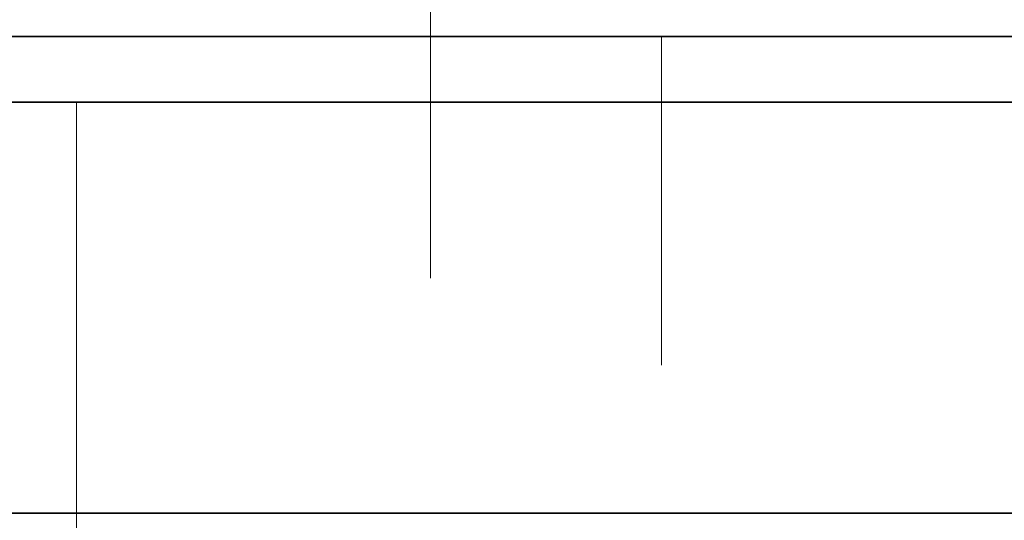
# Model space of a CAD drawing. Units: inches. Extents: x 5.4 to 18.5, y 0.3 to 15.4.
# Drawn here: x 9.2 to 9.5, y 12.3 to 12.5 of the extents above; entities that cross this region are included whole.
import ezdxf

# ---------------------------------------------------------------- set-up
doc = ezdxf.new("R2010")
doc.units = ezdxf.units.IN
doc.header["$LTSCALE"] = 0.5
doc.header["$MEASUREMENT"] = 0
doc.linetypes.add('CENTER2', pattern=[1.125, 0.75, -0.125, 0.125, -0.125])
doc.linetypes.add('HIDDEN', pattern=[0.375, 0.25, -0.125])
for name, color, linetype, lineweight in [('Dimensions', 74, 'Continuous', 13), ('GLASS', 160, 'Continuous', 35), ('Hardware', 51, 'Continuous', 35), ('Setting', 6, 'Continuous', 20)]:
    doc.layers.add(name, color=color, linetype=linetype, lineweight=lineweight)

# ---------------------------------------------------------------- blocks, each defined once
blk = doc.blocks.new('*U60')
at = {"transparency": 33554687}
for points in [[(0.42188, 0.39063), (2.59375, 0.39063), (2.59375, 0.1875), (0.3125, 0.1875), (0.3125, 0.28125)], [(1.53125, 0.1875), (1.96875, 0.1875), (1.96094, -0.18512), (1.53906, -0.18512)]]:
    blk.add_lwpolyline(points, close=True, dxfattribs=at)
blk.add_lwpolyline([(0.3125, 0.1875), (0.3125, -0.18512), (0.93469, -0.18512), (0.93469, 0.09388, -0.414214), (1.005, 0.16419), (1.12, 0.16419, -0.414214), (1.19031, 0.09388), (1.19031, -0.18512), (1.96094, -0.18512), (1.96875, 0.1875)], format="xyb", close=True, dxfattribs=at)
at = {"linetype": 'HIDDEN', "lineweight": 13, "ltscale": 0.5, "transparency": 33554687}
blk.add_lwpolyline([(1.82031, 0.1875), (1.82031, 0.1875), (1.82031, -0.31712), (2.05469, -0.31712), (2.05469, 0.1875), (1.82031, 0.1875)], dxfattribs=at)
at = {"layer": 'Setting', "transparency": 33554687}
blk.add_lwpolyline([(2.1875, 0.1675), (0.375, 0.1675), (0.375, 0.1875), (1.64229, 0.1875), (2.1875, 0.1875), (2.53125, 0.1875), (2.53125, 0.1675), (2.1875, 0.1675), (2.1875, -0.03125), (1.64229, -0.03125), (1.64229, 0.1675)], dxfattribs=at)
blk = doc.blocks.new('*U58')
at = {"transparency": 33554687}
blk.add_line((2.875, 0.125), (0, 0.125), dxfattribs=at)
blk.add_lwpolyline([(2.875, 0.25), (0.03125, 0.25), (0, 0.21875), (0, -0.21875), (0.03125, -0.25), (2.875, -0.25)], dxfattribs=at)

msp = doc.modelspace()

# ---------------------------------------------------------------- linework, layer by layer
at = {"layer": 'Dimensions', "linetype": 'CENTER2', "ltscale": 0.5, "transparency": 33554687}
msp.add_line((9.348728, 11.62025), (9.348728, 12.8125), dxfattribs=at)

# ---------------------------------------------------------------- block references
at = {"layer": 'GLASS', "transparency": 33554687}
msp.add_blockref('*U58', (7.848728, 12.19875), dxfattribs=at)
at = {"layer": 'Hardware', "transparency": 33554687}
msp.add_blockref('*U60', (7.598728, 12.28125), dxfattribs=at)

doc.saveas('drawing.dxf')
